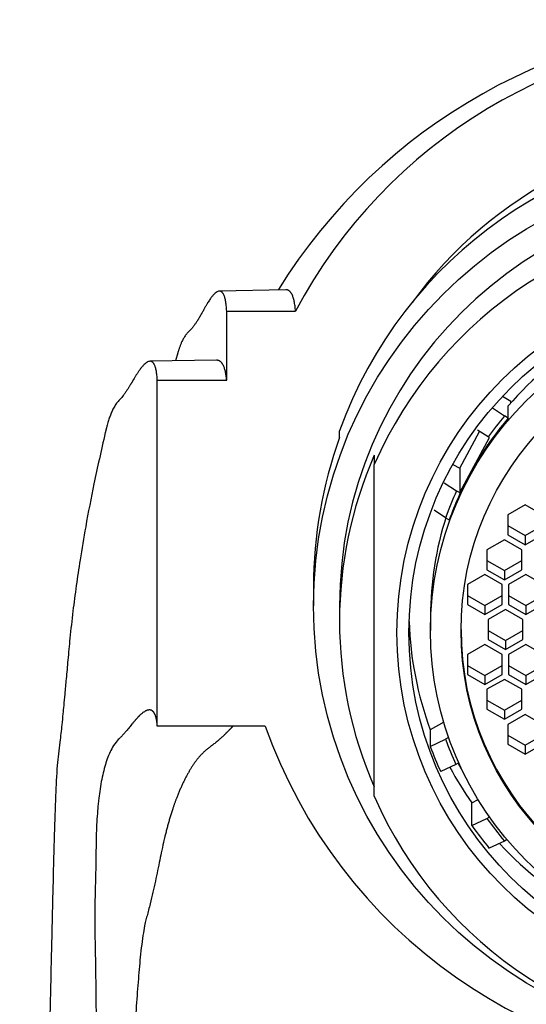
# Model space of a CAD drawing. Units: millimetres. Extents: x 0 to 1179, y 0 to 1775.
# Drawn here: x 562 to 576, y 1222 to 1251 of the extents above; entities that cross this region are included whole.
import ezdxf
from ezdxf import colors
from ezdxf.entities.mleader import LeaderData, LeaderLine
from ezdxf.math import Vec2, Vec3

# ---------------------------------------------------------------- set-up
doc = ezdxf.new("R2010")
doc.units = ezdxf.units.MM
doc.layers.add('DV1_Défaut', color=7, linetype='Continuous')
doc.layers.add('Défaut', color=7, linetype='Continuous')

# ---------------------------------------------------------------- blocks, each defined once
blk = doc.blocks.new('_DOT')
at = {"color": 0}
blk.add_line((0, 0), (-1, 0), dxfattribs=at)
at = {"color": 0, "const_width": 0.333}
blk.add_lwpolyline([(-0.1665, 0, 1), (0.1665, 0, 1)], format="xyb", close=True, dxfattribs=at)
blk = doc.blocks.new('SE')
at = {"layer": 'DV1_Défaut', "color": 7, "linetype": 'Continuous'}
for p, q in [((569.561, 1242.879), (567.644, 1242.84)), ((567.854, 1240.273), (567.854, 1242.265)), ((567.854, 1242.265), (569.838, 1242.265)), ((566.445, 1241.063), (566.378, 1240.832)), ((567.56, 1240.85), (565.644, 1240.821)), ((565.854, 1230.311), (565.854, 1240.273)), ((565.854, 1240.273), (567.854, 1240.273)), ((576.036, 1239.667), (575.795, 1239.805)), ((576.036, 1239.615), (576.036, 1239.667)), ((575.511, 1239.481), (575.86, 1239.246)), ((575.965, 1239.185), (575.965, 1239.533)), ((575.965, 1239.185), (575.86, 1239.246)), ((571.104, 1238.625), (571.104, 1238.816)), ((574.57, 1237.739), (575.139, 1238.797)), ((575.386, 1238.641), (575.075, 1238.837)), ((574.84, 1237.543), (575.421, 1238.622)), ((575.421, 1238.622), (575.386, 1238.641)), ((572.104, 1238.115), (572.104, 1237.846)), ((572.104, 1228.29), (572.104, 1237.846)), ((574.365, 1237.849), (574.57, 1237.739)), ((574.57, 1237.739), (574.57, 1237.042)), ((574.57, 1237.042), (574.84, 1237.543)), ((574.12, 1237.318), (574.479, 1237.09)), ((574.479, 1237.09), (574.57, 1237.042)), ((574.16, 1236.312), (573.828, 1236.536)), ((576.457, 1236.688), (575.957, 1236.401)), ((576.957, 1236.401), (576.457, 1236.688)), ((574.16, 1236.312), (574.265, 1236.251)), ((575.957, 1236.401), (575.957, 1235.826)), ((575.957, 1236.087), (576.457, 1235.8)), ((576.457, 1235.8), (576.957, 1236.087)), ((575.853, 1235.68), (575.353, 1235.392)), ((576.353, 1235.392), (575.853, 1235.68)), ((575.957, 1235.826), (576.457, 1235.538)), ((576.457, 1235.538), (576.957, 1235.826)), ((576.457, 1235.8), (576.457, 1235.538)), ((575.353, 1235.392), (575.353, 1234.817)), ((576.353, 1234.817), (576.353, 1235.392)), ((575.353, 1235.079), (575.853, 1234.791)), ((575.853, 1234.791), (576.353, 1235.079)), ((575.292, 1234.68), (574.792, 1234.393)), ((575.792, 1234.393), (575.292, 1234.68)), ((575.353, 1234.817), (575.853, 1234.53)), ((575.853, 1234.53), (576.353, 1234.817)), ((575.853, 1234.791), (575.853, 1234.53)), ((576.468, 1234.68), (575.968, 1234.393)), ((576.968, 1234.393), (576.468, 1234.68)), ((570.354, 1234.333), (570.354, 1233.773)), ((574.792, 1234.393), (574.792, 1233.818)), ((575.792, 1233.818), (575.792, 1234.393)), ((575.968, 1234.393), (575.968, 1233.818)), ((574.792, 1234.079), (575.292, 1233.791)), ((575.292, 1233.791), (575.792, 1234.079)), ((575.968, 1234.079), (576.468, 1233.791)), ((576.468, 1233.791), (576.968, 1234.079)), ((571.104, 1233.773), (571.104, 1233.337)), ((574.792, 1233.818), (575.292, 1233.53)), ((575.292, 1233.53), (575.792, 1233.818)), ((575.292, 1233.791), (575.292, 1233.53)), ((575.968, 1233.818), (576.468, 1233.53)), ((576.468, 1233.53), (576.968, 1233.818)), ((576.468, 1233.791), (576.468, 1233.53)), ((573.724, 1233.472), (573.724, 1233.062)), ((575.888, 1233.67), (575.388, 1233.382)), ((576.388, 1233.382), (575.888, 1233.67)), ((575.388, 1233.382), (575.388, 1232.807)), ((576.388, 1232.807), (576.388, 1233.382)), ((575.388, 1233.068), (575.888, 1232.781)), ((575.888, 1232.781), (576.388, 1233.068)), ((575.292, 1232.659), (574.792, 1232.371)), ((575.792, 1232.371), (575.292, 1232.659)), ((575.388, 1232.807), (575.888, 1232.519)), ((575.888, 1232.519), (576.388, 1232.807)), ((575.888, 1232.781), (575.888, 1232.519)), ((576.468, 1232.659), (575.968, 1232.371)), ((576.968, 1232.371), (576.468, 1232.659)), ((574.792, 1232.371), (574.792, 1231.796)), ((575.792, 1231.796), (575.792, 1232.371)), ((575.968, 1232.371), (575.968, 1231.796)), ((574.792, 1232.058), (575.292, 1231.77)), ((575.292, 1231.77), (575.792, 1232.058)), ((575.968, 1232.058), (576.468, 1231.77)), ((576.468, 1231.77), (576.968, 1232.058)), ((574.792, 1231.796), (575.292, 1231.509)), ((575.292, 1231.509), (575.792, 1231.796)), ((575.292, 1231.77), (575.292, 1231.509)), ((575.968, 1231.796), (576.468, 1231.509)), ((576.468, 1231.509), (576.968, 1231.796)), ((576.468, 1231.77), (576.468, 1231.509)), ((575.853, 1231.659), (575.353, 1231.372)), ((576.353, 1231.372), (575.853, 1231.659)), ((575.353, 1231.372), (575.353, 1230.797)), ((576.353, 1230.797), (576.353, 1231.372)), ((575.353, 1231.058), (575.853, 1230.771)), ((575.853, 1230.771), (576.353, 1231.058)), ((575.353, 1230.797), (575.853, 1230.509)), ((575.853, 1230.509), (576.353, 1230.797)), ((575.853, 1230.771), (575.853, 1230.509)), ((576.457, 1230.651), (575.957, 1230.363)), ((576.957, 1230.363), (576.457, 1230.651)), ((568.962, 1230.311), (565.854, 1230.311)), ((574.105, 1230.426), (573.72, 1230.204)), ((575.957, 1230.363), (575.957, 1229.788)), ((573.72, 1230.204), (573.72, 1229.725)), ((575.957, 1230.05), (576.457, 1229.762)), ((576.457, 1229.762), (576.957, 1230.05)), ((573.72, 1229.725), (574.16, 1229.934)), ((574.247, 1229.985), (574.16, 1229.934)), ((575.957, 1229.788), (576.457, 1229.501)), ((576.457, 1229.501), (576.957, 1229.788)), ((576.457, 1229.762), (576.457, 1229.501)), ((574.455, 1229.209), (574.019, 1229.004)), ((574.522, 1229.247), (574.455, 1229.209)), ((574.621, 1229.076), (574.522, 1229.247)), ((574.917, 1228.1), (575.094, 1228.201)), ((574.917, 1227.446), (574.917, 1228.1)), ((575.42, 1227.69), (575.374, 1227.77)), ((574.917, 1227.446), (575.353, 1227.652)), ((575.353, 1227.652), (575.42, 1227.69)), ((575.86, 1227.001), (575.42, 1226.792)), ((575.93, 1227.042), (575.86, 1227.001))]:
    blk.add_line(p, q, dxfattribs=at)
blk.add_arc((583.243, 1234.274), 16.351, 90.4883, 148.2075, dxfattribs=at)
for centre, major_axis, start_param, end_param in [((583.104, 1235.292), (-15, 0), 4.712389, 5.797667), ((583.104, 1235.342), (-12.25, 0), 3.769833, 5.654945), ((583.104, 1234.524), (12.75, 0), 0.344701, 2.796891), ((583.104, 1233.773), (-12, 0), 3.141593, 6.283185), ((583.104, 1233.773), (-12, 0), 3.141593, 6.283185), ((583.104, 1233.068), (-12, 0), 3.552731, 5.872047), ((583.104, 1235.734), (-12, 0), 5.60778, 5.657109), ((583.104, 1233.472), (-9.38, 0), 4.894633, 5.577343), ((583.104, 1233.123), (-9.38, 0), 5.577343, 5.7905), ((583.104, 1233.123), (-9.5, 0), 5.57967, 5.660773), ((583.104, 1234.333), (12.75, 0), 2.796891, 3.141593), ((583.104, 1233.337), (12, 0), 2.730455, 3.552731), ((583.104, 1233.123), (-9.38, 0), 5.7905, 5.94183), ((583.104, 1233.123), (-9.5, 0), 5.850647, 5.939503), ((583.104, 1233.472), (9.38, 0), 2.828146, 3.141593), ((583.104, 1233.646), (10, 0), 3.173729, 3.494362), ((583.104, 1233.095), (8.5, 0), 3.141593, 6.283185), ((583.104, 1235.292), (15, 0), 3.48143, 5.943348), ((583.104, 1233.167), (-10, 0), 0.352769, 0.431164), ((583.104, 1233.123), (-9.5, 0), 0.343682, 0.426399), ((583.104, 1233.821), (-10, 0), 0.490722, 0.611689), ((583.104, 1233.068), (12, 0), 3.552731, 5.872047), ((583.104, 1233.123), (-9.5, 0), 0.616454, 0.703515), ((583.104, 1233.167), (-10, 0), 0.611689, 0.694428), ((583.104, 1233.646), (-10, 0), 0.740994, 1.399967)]:
    blk.add_ellipse(centre, major_axis=major_axis, ratio=0.996195, start_param=start_param, end_param=end_param, dxfattribs=at)
for centre, major_axis in [((583.104, 1233.773), (-12.75, 0)), ((583.104, 1233.006), (-10.345, 0)), ((583.104, 1233.006), (10, 0)), ((583.104, 1233.062), (9.38, 0)), ((583.104, 1233.062), (8.5, 0))]:
    blk.add_ellipse(centre, major_axis=major_axis, ratio=0.996195, dxfattribs=at)
for points, weights, knots in [([(567.854, 1242.265), (567.814, 1242.979), (567.55, 1243.043), (567.049, 1242.03), (566.839, 1241.749), (566.726, 1241.65), (566.575, 1241.449), (566.491, 1241.222), (566.443, 1241.057)], [1, 0.999698054528, 0.998720029811, 0.997181787797, 0.996258477095, 0.995637155801, 0.994816659903, 0.994381516372, 0.99411266955], [0, 0, 0, 0, 0.671517, 0.839396, 0.860381, 0.881366, 0.923336, 1, 1, 1, 1]), ([(565.854, 1240.273), (565.818, 1240.956), (565.547, 1241.013), (565.027, 1240.04), (564.818, 1239.76), (564.708, 1239.654), (564.556, 1239.44), (564.445, 1239.128), (564.375, 1238.851), (564.353, 1238.756)], [1, 0.999800493973, 0.999154278534, 0.99813790776, 0.997527843801, 0.997117314899, 0.996546935258, 0.99615865588, 0.99587380081, 0.995781640052], [0, 0, 0, 0, 0.640931, 0.801164, 0.821193, 0.841222, 0.88128, 0.961397, 1, 1, 1, 1]), ([(565.854, 1230.311), (565.819, 1230.861), (565.551, 1230.94), (565.035, 1230.251), (564.829, 1230.022), (564.721, 1229.92), (564.571, 1229.737), (564.268, 1229.104), (564.085, 1227.902), (564.084, 1226.338), (564.065, 1225.526), (564.043, 1224.966), (564.076, 1223.31), (564.128, 1219.688), (564.013, 1213.144), (563.796, 1207.972), (563.672, 1205.292)], [1, 0.999796091217, 0.999135614913, 0.998096814581, 0.997473287558, 0.997053698989, 0.996470732048, 0.995369399686, 0.994056733446, 0.992774273315, 0.991920274806, 0.991245980639, 0.990199475448, 0.989025019676, 0.988018560731, 0.987557129595, 0.987457267453], [0, 0, 0, 0, 0.25, 0.3125, 0.320312, 0.328125, 0.34375, 0.375, 0.5, 0.5625, 0.578125, 0.59375, 0.625, 0.75, 0.875, 1, 1, 1, 1]), ([(568.037, 1230.313), (567.935, 1230.208), (567.794, 1230.058), (567.528, 1229.827), (567.34, 1229.694), (567.077, 1229.468), (566.563, 1228.764), (566.105, 1227.498), (565.822, 1225.9), (565.619, 1225.068), (565.455, 1224.493), (565.266, 1222.856), (565.074, 1219.321), (564.761, 1212.95), (564.46, 1207.906), (564.319, 1205.292)], [0.998034086956, 0.997834375338, 0.997545145676, 0.996905382937, 0.996391487518, 0.995677492759, 0.994328624615, 0.992720923131, 0.991150216888, 0.990104273426, 0.989278424706, 0.987996706704, 0.986558279912, 0.985325608962, 0.984760466431, 0.984638159245], [0, 0, 0, 0, 0.067574, 0.0781698, 0.0887655, 0.109957, 0.15234, 0.321872, 0.406638, 0.4278295, 0.449021, 0.491404, 0.660936, 0.830468, 1, 1, 1, 1])]:
    blk.add_rational_spline(points, weights, degree=3, knots=knots, dxfattribs=at)
for points, weights in [([(569.838, 1242.265), (569.804, 1242.676), (569.71, 1242.882), (569.561, 1242.879)], [1, 0.999816016483, 0.999466474141, 0.998979811595]), ([(567.854, 1240.273), (567.819, 1240.66), (567.719, 1240.853), (567.56, 1240.85)], [1, 0.999872937998, 0.999633117349, 0.999299639526])]:
    blk.add_rational_spline(points, weights, degree=3, dxfattribs=at)
blk.add_open_spline([(564.356, 1238.769), (564.232, 1238.229), (564.045, 1237.404), (563.8, 1236.141), (563.633, 1235.149), (563.511, 1234.319), (563.415, 1233.581), (563.338, 1232.879), (563.279, 1232.251), (563.231, 1231.711), (563.191, 1231.272), (563.16, 1230.935), (563.131, 1230.632), (563.096, 1230.288), (563.039, 1229.798), (562.957, 1229.129), (562.918, 1228.254), (562.883, 1227.144), (562.846, 1225.759), (562.807, 1224.059), (562.759, 1222.001), (562.693, 1219.543), (562.602, 1216.649), (562.476, 1213.323), (562.303, 1209.45), (562.18, 1206.87), (562.104, 1205.292)], degree=3, knots=[0, 0, 0, 0, 0.045845, 0.08328, 0.112644, 0.136467, 0.163416, 0.194514, 0.220466, 0.24229, 0.259555, 0.272301, 0.281565, 0.294711, 0.31615, 0.344435, 0.379494, 0.4215, 0.470556, 0.526644, 0.589675, 0.659489, 0.735852, 0.818406, 0.906668, 1, 1, 1, 1], dxfattribs=at)

msp = doc.modelspace()

# ---------------------------------------------------------------- block references
at = {"layer": 'Défaut'}
msp.add_blockref('SE', (0, 0), dxfattribs=at)

# ---------------------------------------------------------------- leaders
at = {"layer": 'Défaut', "color": 7, "linetype": 'Continuous'}
ml = msp.add_multileader_mtext('Standard', dxfattribs=at)
ml.set_content('{\\pxsm0.9;\\fSolid Edge ISO|b1||i0||c0|p34;\\W1.;25/04/2016\\P}', color=256)
ml.set_leader_properties()
ml.set_arrow_properties(name='DOT')
ml.build(insert=Vec2(0, 0))
ml.multileader.update_dxf_attribs({"leader_type": 0, "dogleg_length": 0, "arrow_head_size": 12})
ctx = ml.context
ctx.base_point, ctx.char_height, ctx.arrow_head_size, ctx.landing_gap_size = Vec3(1091.413, 1761.568), 12, 12, 4.2
notes = []
notes.append((ctx, [(0, (0, 0, 0), (0, 0), (1, 0), 1, [])]))
ctx.mtext.insert = Vec3(1093.413, 1767.688)
for ctx, leaders in notes:
    for number, flags, end, landing, length, lines in leaders:
        leader = LeaderData()
        leader.index, (leader.has_last_leader_line, leader.has_dogleg_vector, leader.attachment_direction) = number, flags
        leader.last_leader_point, leader.dogleg_vector, leader.dogleg_length = Vec3(end), Vec3(landing), length
        for number, points, colour, breaks in lines:
            line = LeaderLine()
            line.index, line.vertices, line.color, line.breaks = number, Vec3.list(points), colors.encode_raw_color(colour), breaks
            leader.lines.append(line)
        ctx.leaders.append(leader)

doc.saveas('drawing.dxf')
